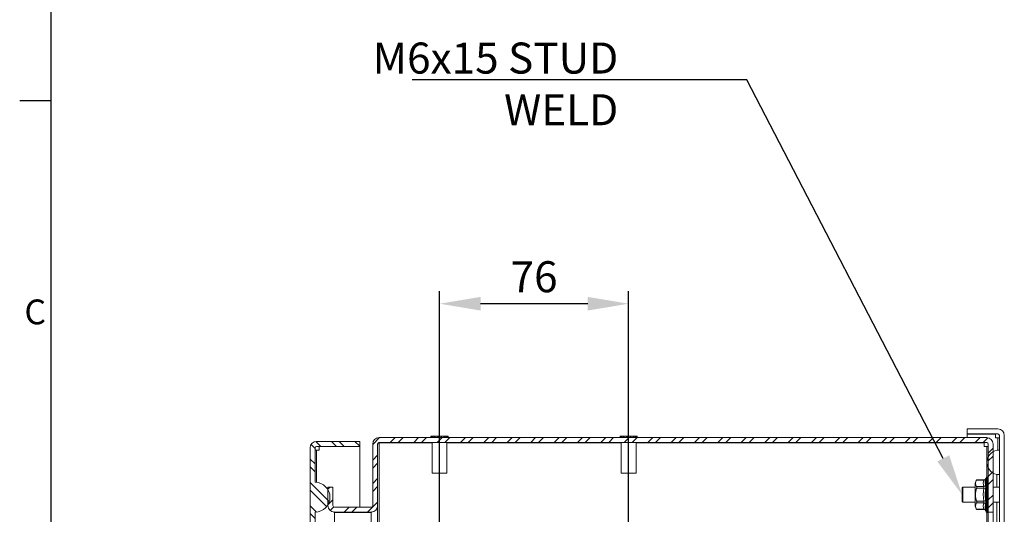
# Model space of a CAD drawing. Units: millimetres. Extents: x -2256 to 2090, y 73 to 2327.
# Drawn here: x 28 to 424, y 1036 to 1236 of the extents above; entities that cross this region are included whole.
import ezdxf
from ezdxf import colors
from ezdxf.entities.mleader import LeaderData, LeaderLine
from ezdxf.enums import TextEntityAlignment as Align
from ezdxf.math import Vec2, Vec3

# ---------------------------------------------------------------- set-up
doc = ezdxf.new("R2010")
doc.units = ezdxf.units.MM
doc.header["$LTSCALE"] = 2
doc.header["$PDSIZE"] = -1
for name, color, linetype in [('Dimensions', 7, 'Continuous'), ('KATMAN1', 7, 'Continuous'), ('Title Block', 7, 'Continuous')]:
    doc.layers.add(name, color=color, linetype=linetype)
doc.styles.add('ISO Proportional', font='ARIALN.TTF', dxfattribs={"width": 0.8})
doc.styles.get("Standard").update_dxf_attribs({"font": 'romans.shx', "width": 0.8})
doc.dimstyles.new('SLDDIMSTYLE2', dxfattribs={"dimscale": 5, "dimtxt": 2.5, "dimasz": 3.302, "dimexe": 1, "dimexo": 1, "dimgap": 0.926042, "dimtad": 1, "dimdec": 0, "dimrnd": 1e-09, "dimzin": 12, "dimdsep": 46, "dimtxsty": 'Standard', "dimcen": 2, "dimadec": 0, "dimazin": 3, "dimtfac": 1, "dimtdec": 0, "dimtmove": 0, "dimatfit": 0, "dimfxl": 1, "dimfrac": 2, "dimtolj": 1, "dimtzin": 12, "dimarcsym": 0})

# ---------------------------------------------------------------- blocks, each defined once
blk = doc.blocks.new('ISO A1 title block')
at = {"layer": 'Title Block'}
for p, q in [((20, 574), (20, 20)), ((15, 435.5), (20, 435.5))]:
    blk.add_line(p, q, dxfattribs=at)
at = {"layer": 'Title Block', "style": 'ISO Proportional'}
blk.add_text('C', height=4, dxfattribs=at).set_placement((17.5, 400.875), align=Align.MIDDLE)
at = {"layer": 'Title Block', "style": 'ISO Proportional', "flags": 8}
for tag, p in [('FILENAME', (747, 43)), ('DATE', (772, 43)), ('SCALE', (802, 43)), ('EDITION', (787, 23)), ('SHEET', (802, 23))]:
    blk.add_attdef(tag, text='', height=2.5, dxfattribs=at).set_placement(p, align=Align.MIDDLE_LEFT)
blk.add_attdef('DRAWING_NUMBER', text='', height=3, dxfattribs=at).set_placement((755, 25), align=Align.MIDDLE)
blk = doc.blocks.new('*D12')
at = {"layer": 'Defpoints', "color": 0, "transparency": 16777216}
for p in [(196.92, 1121.17), (196.92, 1021.15), (273.12, 1021.15)]:
    blk.add_point(p, dxfattribs=at)
at = {"layer": 'Dimensions', "color": 0, "lineweight": -2, "transparency": 16777216}
for p, q in [((196.92, 1026.15), (196.92, 1126.17)), ((273.12, 1026.15), (273.12, 1126.17)), ((256.61, 1121.17), (213.43, 1121.17))]:
    blk.add_line(p, q, dxfattribs=at)
at = {"layer": 'Dimensions', "color": 0, "transparency": 16777216}
for points in [[(213.43, 1123.92), (213.43, 1118.42), (196.92, 1121.17)], [(256.61, 1123.92), (256.61, 1118.42), (273.12, 1121.17)]]:
    blk.add_solid(points, dxfattribs=at)
at = {"layer": 'Dimensions', "color": 0, "transparency": 16777216, "insert": (235.02, 1132.05), "char_height": 12.5, "attachment_point": 5}
blk.add_mtext('\\A1;76', dxfattribs=at)

msp = doc.modelspace()

# ---------------------------------------------------------------- hatches: boundary and pattern name
at = {"layer": 'KATMAN1', "linetype": 'Continuous', "lineweight": 18}
h = msp.add_hatch(dxfattribs=at)
h.set_pattern_fill('ANSI32', color=256, scale=7, style=0)
h.set_pattern_definition([(45, (-2432.286, -506.954), (-47.1463, 47.1463), []), (45, (-2400.855, -506.954), (-47.1463, 47.1463), [])])
edge = h.paths.add_edge_path(flags=0)
edge.add_line((409.48, 713.69), (421.88, 713.69))
edge.add_arc((421.88, 716.29), 2.6, 270, 360)
edge.add_line((424.48, 716.29), (424.48, 1068.09))
edge.add_arc((421.88, 1068.09), 2.6, 0, 90)
edge.add_line((421.88, 1070.69), (409.48, 1070.69))
edge.add_line((409.48, 1070.69), (409.48, 1068.69))
edge.add_line((409.48, 1068.69), (421.88, 1068.69))
edge.add_arc((421.88, 1068.09), 0.6, 0, 90, ccw=False)
edge.add_line((422.48, 1068.09), (422.48, 716.29))
edge.add_arc((421.88, 716.29), 0.6, 270, 360, ccw=False)
edge.add_line((421.88, 715.69), (409.48, 715.69))
edge.add_line((409.48, 715.69), (409.48, 713.69))
h = msp.add_hatch(dxfattribs=at)
h.set_pattern_fill('ANSI32', color=256, scale=0.7, angle=90, style=0)
h.set_pattern_definition([(135, (-2432.286, -506.954), (-4.714634, -4.714634), []), (135, (-2432.286, -503.811), (-4.714634, -4.714634), [])])
edge = h.paths.add_edge_path(flags=0)
edge.add_line((144.78, 1063.09), (144.78, 721.29))
edge.add_arc((147.38, 721.29), 2.6, 180, 270)
edge.add_line((147.38, 718.69), (164.78, 718.69))
edge.add_line((164.78, 718.69), (164.78, 720.69))
edge.add_line((164.78, 720.69), (147.38, 720.69))
edge.add_arc((147.38, 721.29), 0.6, 180, 270, ccw=False)
edge.add_line((146.78, 721.29), (146.78, 735.19))
edge.add_arc((146.78, 741.19), 6, 270, 450)
edge.add_line((146.78, 747.19), (146.78, 1037.19))
edge.add_arc((146.78, 1043.19), 6, 270, 450)
edge.add_line((146.78, 1049.19), (146.78, 1063.09))
edge.add_arc((147.38, 1063.09), 0.6, 90, 180, ccw=False)
edge.add_line((147.38, 1063.69), (164.78, 1063.69))
edge.add_line((164.78, 1063.69), (164.78, 1065.69))
edge.add_line((164.78, 1065.69), (147.38, 1065.69))
edge.add_arc((147.38, 1063.09), 2.6, 90, 180)
h = msp.add_hatch(dxfattribs=at)
h.set_pattern_fill('ANSI32', color=256, scale=0.7, style=0)
h.set_pattern_definition([(45, (-2432.286, -506.954), (-4.714634, 4.714634), []), (45, (-2429.143, -506.954), (-4.714634, 4.714634), [])])
edge = h.paths.add_edge_path(flags=0)
edge.add_arc((417.38, 1064.59), 0.6, 0, 90, ccw=False)
edge.add_line((417.98, 1064.59), (417.98, 1037.19))
edge.add_line((417.98, 1037.19), (419.98, 1037.19))
edge.add_line((419.98, 1037.19), (419.98, 1064.59))
edge.add_arc((417.38, 1064.59), 2.6, 0, 90)
edge.add_line((417.38, 1067.19), (172.58, 1067.19))
edge.add_arc((172.58, 1064.59), 2.6, 90, 180)
edge.add_line((169.98, 1064.59), (169.98, 1039.79))
edge.add_arc((169.38, 1039.79), 0.6, 270, 360, ccw=False)
edge.add_line((169.38, 1039.19), (154.58, 1039.19))
edge.add_arc((154.58, 1039.79), 0.6, 180, 270, ccw=False)
edge.add_line((153.98, 1039.79), (153.98, 1047.19))
edge.add_line((153.98, 1047.19), (151.98, 1047.19))
edge.add_line((151.98, 1047.19), (151.98, 1039.79))
edge.add_arc((154.58, 1039.79), 2.6, 180, 270)
edge.add_line((154.58, 1037.19), (169.38, 1037.19))
edge.add_arc((169.38, 1039.79), 2.6, 270, 360)
edge.add_line((171.98, 1039.79), (171.98, 1064.59))
edge.add_arc((172.58, 1064.59), 0.6, 90, 180, ccw=False)
edge.add_line((172.58, 1065.19), (417.38, 1065.19))

# ---------------------------------------------------------------- linework, layer by layer
at = {"color": 7, "linetype": 'Continuous', "lineweight": 18}
for p, q in [((193.42, 1067.81), (193.45, 1067.78)), ((193.42, 1067.81), (200.42, 1067.81)), ((193.48, 1067.78), (193.45, 1067.78)), ((193.45, 1067.29), (193.45, 1067.78)), ((193.48, 1067.29), (193.45, 1067.29)), ((193.85, 1067.41), (193.48, 1067.78)), ((193.48, 1067.29), (193.48, 1067.78)), ((193.85, 1067.29), (193.48, 1067.29)), ((193.97, 1067.78), (193.85, 1067.78)), ((193.85, 1067.29), (193.85, 1067.78)), ((193.97, 1067.29), (193.85, 1067.29)), ((193.88, 1067.29), (193.88, 1067.19)), ((194.38, 1067.31), (193.97, 1067.78)), ((193.97, 1067.29), (193.97, 1067.78)), ((194.35, 1067.29), (193.97, 1067.29)), ((194.78, 1067.29), (194.35, 1067.29)), ((194.38, 1067.31), (194.38, 1067.29)), ((194.98, 1067.78), (194.78, 1067.78)), ((194.78, 1067.29), (194.78, 1067.78)), ((194.98, 1067.29), (194.78, 1067.29)), ((195.26, 1067.31), (194.98, 1067.78)), ((194.98, 1067.29), (194.98, 1067.78)), ((195.24, 1067.29), (194.98, 1067.29)), ((196.08, 1067.29), (195.24, 1067.29)), ((195.26, 1067.31), (195.26, 1067.29)), ((196.32, 1067.78), (196.08, 1067.78)), ((196.08, 1067.29), (196.08, 1067.78)), ((196.32, 1067.29), (196.08, 1067.29)), ((196.42, 1067.31), (196.32, 1067.78)), ((196.32, 1067.29), (196.32, 1067.78)), ((196.41, 1067.29), (196.32, 1067.29)), ((197.43, 1067.29), (196.41, 1067.29)), ((196.42, 1067.31), (196.42, 1067.29)), ((197.52, 1067.78), (197.42, 1067.31)), ((197.42, 1067.29), (197.42, 1067.31)), ((197.52, 1067.29), (197.43, 1067.29)), ((197.76, 1067.78), (197.52, 1067.78)), ((197.52, 1067.29), (197.52, 1067.78)), ((197.76, 1067.29), (197.52, 1067.29)), ((197.76, 1067.29), (197.76, 1067.78)), ((198.6, 1067.29), (197.76, 1067.29)), ((198.86, 1067.78), (198.58, 1067.31)), ((198.58, 1067.29), (198.58, 1067.31)), ((198.86, 1067.29), (198.6, 1067.29)), ((199.06, 1067.78), (198.86, 1067.78)), ((198.86, 1067.29), (198.86, 1067.78)), ((199.06, 1067.29), (198.86, 1067.29)), ((199.06, 1067.29), (199.06, 1067.78)), ((199.46, 1067.31), (199.06, 1067.31)), ((199.49, 1067.29), (199.06, 1067.29)), ((199.87, 1067.78), (199.46, 1067.31)), ((199.46, 1067.29), (199.46, 1067.31)), ((199.87, 1067.29), (199.49, 1067.29)), ((199.99, 1067.78), (199.87, 1067.78)), ((199.87, 1067.29), (199.87, 1067.78)), ((199.99, 1067.29), (199.87, 1067.29)), ((199.96, 1067.19), (199.96, 1067.29)), ((200.36, 1067.78), (199.99, 1067.41)), ((199.99, 1067.29), (199.99, 1067.78)), ((200.36, 1067.29), (199.99, 1067.29)), ((200.39, 1067.78), (200.36, 1067.78)), ((200.36, 1067.29), (200.36, 1067.78)), ((200.39, 1067.29), (200.36, 1067.29)), ((200.39, 1067.78), (200.42, 1067.81)), ((200.39, 1067.29), (200.39, 1067.78)), ((269.62, 1067.81), (269.65, 1067.78)), ((269.62, 1067.81), (276.62, 1067.81)), ((269.68, 1067.78), (269.65, 1067.78)), ((269.65, 1067.29), (269.65, 1067.78)), ((269.68, 1067.29), (269.65, 1067.29)), ((270.05, 1067.41), (269.68, 1067.78)), ((269.68, 1067.29), (269.68, 1067.78)), ((270.05, 1067.29), (269.68, 1067.29)), ((270.17, 1067.78), (270.05, 1067.78)), ((270.05, 1067.29), (270.05, 1067.78)), ((270.17, 1067.29), (270.05, 1067.29)), ((270.08, 1067.29), (270.08, 1067.19)), ((270.58, 1067.31), (270.17, 1067.78)), ((270.17, 1067.29), (270.17, 1067.78)), ((270.55, 1067.29), (270.17, 1067.29)), ((270.98, 1067.29), (270.55, 1067.29)), ((270.58, 1067.31), (270.58, 1067.29)), ((271.18, 1067.78), (270.98, 1067.78)), ((270.98, 1067.29), (270.98, 1067.78)), ((271.18, 1067.29), (270.98, 1067.29)), ((271.46, 1067.31), (271.18, 1067.78)), ((271.18, 1067.29), (271.18, 1067.78)), ((271.44, 1067.29), (271.18, 1067.29)), ((272.28, 1067.29), (271.44, 1067.29)), ((271.46, 1067.31), (271.46, 1067.29)), ((272.52, 1067.78), (272.28, 1067.78)), ((272.28, 1067.29), (272.28, 1067.78)), ((272.52, 1067.29), (272.28, 1067.29)), ((272.62, 1067.31), (272.52, 1067.78)), ((272.52, 1067.29), (272.52, 1067.78)), ((272.61, 1067.29), (272.52, 1067.29)), ((273.63, 1067.29), (272.61, 1067.29)), ((272.62, 1067.31), (272.62, 1067.29)), ((273.72, 1067.78), (273.62, 1067.31)), ((273.62, 1067.29), (273.62, 1067.31)), ((273.72, 1067.29), (273.63, 1067.29)), ((273.96, 1067.78), (273.72, 1067.78)), ((273.72, 1067.29), (273.72, 1067.78)), ((273.96, 1067.29), (273.72, 1067.29)), ((273.96, 1067.29), (273.96, 1067.78)), ((274.8, 1067.29), (273.96, 1067.29)), ((275.06, 1067.78), (274.78, 1067.31)), ((274.78, 1067.29), (274.78, 1067.31)), ((275.06, 1067.29), (274.8, 1067.29)), ((275.26, 1067.78), (275.06, 1067.78)), ((275.06, 1067.29), (275.06, 1067.78)), ((275.26, 1067.29), (275.06, 1067.29)), ((275.26, 1067.29), (275.26, 1067.78)), ((275.66, 1067.31), (275.26, 1067.31)), ((275.69, 1067.29), (275.26, 1067.29)), ((276.07, 1067.78), (275.66, 1067.31)), ((275.66, 1067.29), (275.66, 1067.31)), ((276.07, 1067.29), (275.69, 1067.29)), ((276.19, 1067.78), (276.07, 1067.78)), ((276.07, 1067.29), (276.07, 1067.78)), ((276.19, 1067.29), (276.07, 1067.29)), ((276.16, 1067.19), (276.16, 1067.29)), ((276.56, 1067.78), (276.19, 1067.41)), ((276.19, 1067.29), (276.19, 1067.78)), ((276.56, 1067.29), (276.19, 1067.29)), ((276.59, 1067.78), (276.56, 1067.78)), ((276.56, 1067.29), (276.56, 1067.78)), ((276.59, 1067.29), (276.56, 1067.29)), ((276.59, 1067.78), (276.62, 1067.81)), ((276.59, 1067.29), (276.59, 1067.78)), ((409.48, 1070.69), (409.48, 1068.69)), ((409.48, 1070.69), (421.88, 1070.69)), ((409.48, 1068.69), (421.88, 1068.69)), ((409.48, 1067.19), (409.48, 1068.62)), ((420.88, 1068.62), (409.48, 1068.62)), ((420.88, 1068.62), (420.88, 1067.09)), ((422.48, 1068.09), (422.48, 716.29)), ((424.48, 1068.09), (424.48, 716.29)), ((147.38, 1065.69), (164.78, 1065.69)), ((147.38, 1063.69), (164.78, 1063.69)), ((148.38, 1062.09), (148.38, 1063.69)), ((164.78, 1065.69), (164.78, 1063.69)), ((164.78, 1039.19), (164.78, 1063.69)), ((169.98, 1064.59), (169.98, 1039.79)), ((171.98, 1064.45), (172.03, 1064.82)), ((171.98, 1064.59), (171.98, 1039.79)), ((172.19, 1065.05), (172.58, 1065.05)), ((172.58, 1067.19), (417.38, 1067.19)), ((172.58, 1065.19), (417.38, 1065.19)), ((172.58, 1065.05), (172.58, 719.34)), ((172.58, 1065.05), (193.92, 1065.05)), ((193.92, 1065.19), (193.92, 1052.81)), ((199.92, 1052.81), (199.92, 1065.19)), ((199.92, 1065.05), (270.12, 1065.05)), ((270.12, 1065.19), (270.12, 1052.81)), ((276.12, 1052.81), (276.12, 1065.19)), ((276.12, 1065.05), (416.38, 1065.05)), ((409.48, 1065.05), (409.48, 1065.19)), ((416.38, 1065.05), (416.38, 1063.59)), ((417.38, 1063.59), (416.38, 1063.59)), ((417.38, 1063.59), (417.98, 1063.59)), ((417.98, 1064.59), (417.98, 1037.19)), ((419.98, 1064.59), (419.98, 1037.19)), ((421.88, 1067.09), (420.88, 1067.09)), ((421.88, 1067.09), (422.48, 1067.09)), ((144.78, 1063.09), (144.78, 721.29)), ((146.78, 1063.09), (146.78, 1049.19)), ((146.78, 1062.09), (147.38, 1062.09)), ((148.38, 1062.09), (147.38, 1062.09)), ((422.48, 1062.19), (422.48, 1052.29)), ((417.48, 1057.19), (417.48, 1051.33)), ((199.92, 1052.81), (193.92, 1052.81)), ((276.12, 1052.81), (270.12, 1052.81)), ((417.54, 1051.34), (417.51, 1051.34)), ((422.48, 1052.29), (421.49, 1052.29)), ((421.49, 1047.19), (421.49, 1052.29)), ((412.8, 1048.75), (412.8, 1039.63)), ((416.22, 1050.09), (413.33, 1050.09)), ((413.33, 1047.46), (416.22, 1047.46)), ((416.28, 1050.19), (413.42, 1050.19)), ((417.12, 1051.06), (416.98, 1050.67)), ((417.93, 1050.96), (417.81, 1051.23)), ((417.93, 1050.63), (417.81, 1051.05)), ((417.93, 1050.06), (417.81, 1050.62)), ((417.93, 1049.28), (417.81, 1049.96)), ((417.93, 1048.32), (417.81, 1049.09)), ((417.93, 1047.2), (417.81, 1048.04)), ((417.86, 1050.55), (417.87, 1050.53)), ((417.86, 1049.9), (417.87, 1049.88)), ((417.86, 1049.04), (417.86, 1049.04)), ((417.86, 1048.01), (417.87, 1048.01)), ((417.87, 1050.93), (417.93, 1050.64)), ((417.87, 1050.52), (417.93, 1050.09)), ((417.87, 1050.42), (417.87, 1050.52)), ((417.87, 1049.87), (417.93, 1049.33)), ((417.87, 1049.63), (417.87, 1049.87)), ((417.87, 1049.02), (417.93, 1048.39)), ((417.87, 1048.7), (417.87, 1049.02)), ((417.87, 1047.99), (417.93, 1047.29)), ((417.93, 1050.77), (417.91, 1050.76)), ((417.93, 1050.39), (417.91, 1050.38)), ((417.93, 1049.79), (417.91, 1049.77)), ((417.93, 1048.98), (417.91, 1048.96)), ((417.93, 1048), (417.91, 1047.98)), ((417.93, 1050.92), (417.93, 1050.96)), ((417.93, 1050.77), (417.93, 1050.92)), ((417.93, 1050.59), (417.93, 1050.77)), ((417.93, 1050.55), (417.93, 1050.63)), ((417.93, 1050.58), (417.93, 1050.58)), ((417.93, 1050.55), (417.93, 1050.56)), ((417.93, 1050.39), (417.93, 1050.55)), ((417.93, 1050.09), (417.93, 1050.39)), ((417.93, 1050.06), (417.93, 1050.1)), ((417.93, 1050), (417.93, 1050.09)), ((417.93, 1049.94), (417.93, 1050.06)), ((417.93, 1049.97), (417.93, 1050.06)), ((417.93, 1049.79), (417.93, 1049.94)), ((417.93, 1049.33), (417.93, 1049.79)), ((417.93, 1049.45), (417.93, 1049.79)), ((417.93, 1049.28), (417.93, 1049.34)), ((417.93, 1049.12), (417.93, 1049.33)), ((417.93, 1049.13), (417.93, 1049.28)), ((417.93, 1049.13), (417.93, 1049.2)), ((417.93, 1048.98), (417.93, 1049.13)), ((417.93, 1048.4), (417.93, 1048.98)), ((417.93, 1048.8), (417.93, 1048.98)), ((417.93, 1048.32), (417.93, 1048.39)), ((417.93, 1048.07), (417.93, 1048.35)), ((417.93, 1048.14), (417.93, 1048.32)), ((417.93, 1048.21), (417.93, 1048.23)), ((417.93, 1048), (417.93, 1048.14)), ((417.93, 1047.29), (417.93, 1048)), ((417.93, 1047.29), (417.93, 1048)), ((153.98, 1047.19), (151.98, 1047.19)), ((151.98, 1039.79), (151.98, 1047.19)), ((153.98, 1039.79), (153.98, 1047.19)), ((407.73, 1047.19), (407.48, 1046.94)), ((407.48, 1041.44), (407.48, 1046.94)), ((412.8, 1047.19), (407.73, 1047.19)), ((407.73, 1047.19), (407.73, 1041.19)), ((416.22, 1046.82), (413.33, 1046.82)), ((416.22, 1046.82), (416.92, 1046.72)), ((417.93, 1044.69), (417.81, 1045.58)), ((417.93, 1043.39), (417.81, 1044.25)), ((417.86, 1046.84), (417.87, 1046.85)), ((417.86, 1045.57), (417.87, 1045.59)), ((417.87, 1046.83), (417.93, 1046.08)), ((417.87, 1045.57), (417.93, 1044.81)), ((417.87, 1044.26), (417.93, 1043.51)), ((417.93, 1046.88), (417.91, 1046.86)), ((417.93, 1045.67), (417.91, 1045.65)), ((417.91, 1045.65), (417.93, 1045.05)), ((417.93, 1044.4), (417.91, 1044.38)), ((417.91, 1044.38), (417.93, 1044.29)), ((417.93, 1047.2), (417.93, 1047.29)), ((417.93, 1047.18), (417.93, 1047.21)), ((417.93, 1047.01), (417.93, 1047.2)), ((417.93, 1046.88), (417.93, 1047.01)), ((417.93, 1046.08), (417.93, 1046.88)), ((417.93, 1046.45), (417.93, 1046.88)), ((417.93, 1046.44), (417.93, 1046.45)), ((417.93, 1045.98), (417.93, 1046.08)), ((417.93, 1045.77), (417.93, 1045.98)), ((417.93, 1045.77), (417.93, 1045.78)), ((417.93, 1045.67), (417.93, 1045.77)), ((417.93, 1045.05), (417.93, 1045.67)), ((417.93, 1045.05), (417.93, 1045.05)), ((417.93, 1044.69), (417.93, 1044.81)), ((417.93, 1044.48), (417.93, 1044.69)), ((417.93, 1044.4), (417.93, 1044.48)), ((417.93, 1044.29), (417.93, 1044.4)), ((417.93, 1044.29), (417.93, 1044.29)), ((417.93, 1043.51), (417.93, 1043.91)), ((417.93, 1043.39), (417.93, 1043.51)), ((422.48, 1047.19), (419.98, 1047.19)), ((171.98, 1039.65), (171.98, 1039.79)), ((171.98, 1039.65), (171.98, 744.73)), ((407.48, 1041.44), (407.73, 1041.19)), ((407.73, 1041.19), (412.8, 1041.19)), ((413.33, 1041.56), (416.22, 1041.56)), ((416.22, 1040.92), (413.33, 1040.92)), ((416.92, 1041.67), (416.22, 1041.56)), ((417.93, 1042.11), (417.81, 1042.91)), ((417.93, 1040.91), (417.81, 1041.62)), ((417.93, 1039.83), (417.81, 1040.43)), ((417.87, 1043), (417.87, 1042.95)), ((417.87, 1042.95), (417.93, 1042.23)), ((417.87, 1041.71), (417.87, 1041.68)), ((417.87, 1041.68), (417.93, 1041.03)), ((417.87, 1040.51), (417.93, 1039.94)), ((417.87, 1039.46), (417.93, 1039.01)), ((417.93, 1043.17), (417.93, 1043.39)), ((417.93, 1043.17), (417.93, 1043.12)), ((417.93, 1042.23), (417.93, 1043.13)), ((417.93, 1042.11), (417.93, 1042.23)), ((417.93, 1041.91), (417.93, 1042.11)), ((417.93, 1041.87), (417.93, 1041.91)), ((417.93, 1041.03), (417.93, 1041.87)), ((417.93, 1040.91), (417.93, 1041.03)), ((417.93, 1040.72), (417.93, 1040.91)), ((417.93, 1040.7), (417.93, 1040.72)), ((417.93, 1039.94), (417.93, 1040.69)), ((417.93, 1039.83), (417.93, 1039.94)), ((417.93, 1039.83), (417.93, 1039.91)), ((417.93, 1039.66), (417.93, 1039.83)), ((417.93, 1039.66), (417.93, 1039.65)), ((417.93, 1039.01), (417.93, 1039.64)), ((419.98, 1041.19), (422.48, 1041.19)), ((421.49, 895.19), (421.49, 1041.19)), ((146.78, 1037.19), (146.78, 747.19)), ((154.58, 1037.05), (154.28, 1037.25)), ((154.58, 1037.05), (154.53, 1037.2)), ((154.58, 1039.19), (169.38, 1039.19)), ((169.38, 1037.19), (154.58, 1037.19)), ((169.38, 1037.05), (154.58, 1037.05)), ((164.78, 1037.05), (164.78, 1037.19)), ((169.38, 1037.05), (169.7, 1037.26)), ((169.38, 1037.05), (169.43, 1037.2)), ((169.38, 747.33), (169.38, 1037.05)), ((413.33, 1038.3), (416.22, 1038.3)), ((413.42, 1038.2), (416.28, 1038.2)), ((416.98, 1037.71), (417.12, 1037.33)), ((417.48, 1037.05), (417.48, 899.33)), ((417.51, 1037.05), (417.54, 1037.05)), ((417.93, 1038.17), (417.81, 1038.49)), ((417.93, 1037.38), (417.81, 1037.36)), ((417.87, 1037.21), (417.81, 1037.16)), ((417.87, 1038.59), (417.93, 1038.26)), ((417.87, 1037.92), (417.93, 1037.72)), ((417.93, 1037.34), (417.87, 1037.21)), ((417.93, 1038.91), (417.93, 1039.01)), ((417.93, 1038.91), (417.93, 1038.98)), ((417.93, 1038.77), (417.93, 1038.91)), ((417.93, 1038.77), (417.93, 1038.76)), ((417.93, 1038.26), (417.93, 1038.76)), ((417.93, 1038.17), (417.93, 1038.26)), ((417.93, 1038.23), (417.93, 1038.26)), ((417.93, 1038.17), (417.93, 1038.19)), ((417.93, 1038.07), (417.93, 1038.17)), ((417.93, 1038.07), (417.93, 1038.06)), ((417.93, 1037.72), (417.93, 1038.07)), ((417.93, 1037.66), (417.93, 1037.72)), ((417.93, 1037.59), (417.93, 1037.66)), ((417.93, 1037.42), (417.93, 1037.59)), ((417.93, 1037.38), (417.93, 1037.42)), ((417.93, 1037.35), (417.93, 1037.38)), ((417.93, 1037.35), (417.93, 1037.34)), ((419.98, 1037.19), (417.98, 1037.19)), ((417.98, 1037.19), (417.98, 747.19)), ((419.98, 1037.19), (419.98, 747.19))]:
    msp.add_line(p, q, dxfattribs=at)
at = {"color": 8, "linetype": 'Continuous', "lineweight": 18}
for p, q in [((417.38, 1063.59), (417.38, 1051.31)), ((421.88, 1067.09), (421.88, 1062.16)), ((147.38, 1049.16), (147.38, 1062.09)), ((417.51, 1037.05), (417.51, 1051.34)), ((417.54, 1037.05), (417.54, 1051.34)), ((417.12, 1037.33), (417.12, 1051.06)), ((417.91, 1050.38), (417.92, 1050.17)), ((417.91, 1049.77), (417.92, 1049.4)), ((417.91, 1048.96), (417.92, 1048.43)), ((417.91, 1047.98), (417.92, 1047.42)), ((417.91, 1044.19), (417.87, 1044.26)), ((417.91, 1046.86), (417.93, 1046.16)), ((154.58, 1025.52), (154.58, 1037.05)), ((417.38, 1037.07), (417.38, 899.31)), ((417.87, 1037.47), (417.93, 1037.42))]:
    msp.add_line(p, q, dxfattribs=at)
at = {"color": 7, "linetype": 'Continuous', "lineweight": 18, "flags": 128}
for points in [[(194.78, 1067.31), (194.45, 1067.31), (194.38, 1067.31)], [(196.08, 1067.31), (195.35, 1067.31), (195.26, 1067.31)], [(197.42, 1067.31), (196.53, 1067.31), (196.42, 1067.31)], [(198.58, 1067.31), (197.78, 1067.31), (197.76, 1067.31)], [(270.98, 1067.31), (270.65, 1067.31), (270.58, 1067.31)], [(272.28, 1067.31), (271.55, 1067.31), (271.46, 1067.31)], [(273.62, 1067.31), (272.73, 1067.31), (272.62, 1067.31)], [(274.78, 1067.31), (273.98, 1067.31), (273.96, 1067.31)], [(413.42, 1050.19), (413.39, 1050.16), (413.33, 1050.09)], [(416.22, 1047.46), (416.02, 1048.78), (416.22, 1050.09)], [(416.92, 1050.48), (416.72, 1049.2), (416.92, 1047.95)], [(416.98, 1050.67), (416.96, 1050.63), (416.92, 1050.48)], [(417.81, 1051.23), (417.81, 1051.23), (417.81, 1051.23), (417.83, 1051.22), (417.84, 1051.2), (417.89, 1051.15), (417.93, 1051.06)], [(417.81, 1051.05), (417.81, 1051.06), (417.81, 1051.06), (417.83, 1051.06), (417.84, 1051.05), (417.89, 1051), (417.93, 1050.92)], [(417.81, 1050.62), (417.81, 1050.63), (417.81, 1050.64), (417.83, 1050.65), (417.84, 1050.65), (417.89, 1050.62), (417.93, 1050.55)], [(417.81, 1049.96), (417.81, 1049.98), (417.81, 1049.99), (417.83, 1050.01), (417.84, 1050.01), (417.89, 1050), (417.93, 1049.94)], [(417.81, 1049.09), (417.81, 1049.11), (417.81, 1049.14), (417.83, 1049.16), (417.84, 1049.17), (417.89, 1049.17), (417.93, 1049.13)], [(417.81, 1048.04), (417.81, 1048.07), (417.81, 1048.1), (417.83, 1048.12), (417.84, 1048.14), (417.89, 1048.16), (417.93, 1048.14)], [(417.86, 1050.99), (417.86, 1050.97), (417.87, 1050.94)], [(417.87, 1050.93), (417.87, 1050.94), (417.87, 1050.94), (417.88, 1050.93), (417.89, 1050.91), (417.9, 1050.87), (417.91, 1050.83), (417.91, 1050.76)], [(417.87, 1050.52), (417.87, 1050.53), (417.87, 1050.53), (417.88, 1050.53), (417.89, 1050.51), (417.9, 1050.48), (417.91, 1050.44), (417.91, 1050.38)], [(417.87, 1049.87), (417.87, 1049.88), (417.87, 1049.89), (417.88, 1049.89), (417.89, 1049.88), (417.9, 1049.86), (417.91, 1049.83), (417.91, 1049.77)], [(417.87, 1049.02), (417.87, 1049.03), (417.87, 1049.05), (417.88, 1049.05), (417.89, 1049.05), (417.9, 1049.03), (417.91, 1049.01), (417.91, 1048.96)], [(417.87, 1047.99), (417.87, 1048.01), (417.87, 1048.02), (417.88, 1048.04), (417.89, 1048.04), (417.9, 1048.03), (417.91, 1048.01), (417.91, 1047.98)], [(416.22, 1041.56), (416.02, 1044.21), (416.22, 1046.82)], [(416.92, 1046.72), (416.72, 1044.21), (416.92, 1041.67)], [(417.81, 1046.86), (417.81, 1046.89), (417.81, 1046.92), (417.83, 1046.95), (417.84, 1046.98), (417.89, 1047.01), (417.93, 1047.01)], [(417.93, 1045.98), (417.89, 1046.3), (417.81, 1046.86)], [(417.81, 1046.86), (417.83, 1046.85), (417.85, 1046.84), (417.86, 1046.84), (417.87, 1046.83)], [(417.87, 1046.83), (417.87, 1046.85), (417.87, 1046.87), (417.88, 1046.88), (417.89, 1046.89), (417.9, 1046.89), (417.91, 1046.88), (417.91, 1046.86)], [(417.87, 1045.57), (417.87, 1045.59), (417.87, 1045.61), (417.88, 1045.63), (417.89, 1045.65), (417.9, 1045.66), (417.91, 1045.66), (417.91, 1045.65)], [(416.22, 1038.3), (416.02, 1039.62), (416.22, 1040.92)], [(416.92, 1040.43), (416.72, 1039.19), (416.92, 1037.91)], [(417.87, 1041.68), (417.87, 1041.7), (417.87, 1041.72), (417.88, 1041.75), (417.89, 1041.79), (417.9, 1041.82), (417.91, 1041.84), (417.91, 1041.87)], [(413.33, 1038.3), (413.4, 1038.22), (413.42, 1038.2), (413.42, 1038.2)], [(416.92, 1037.91), (416.96, 1037.76), (416.98, 1037.71)], [(417.93, 1038.91), (417.89, 1039.04), (417.81, 1039.37)], [(417.81, 1037.81), (417.81, 1037.82), (417.81, 1037.84), (417.83, 1037.87), (417.84, 1037.9), (417.89, 1037.97), (417.93, 1038.07)], [(417.93, 1037.66), (417.89, 1037.68), (417.81, 1037.81)], [(417.81, 1037.36), (417.81, 1037.37), (417.81, 1037.38), (417.83, 1037.4), (417.84, 1037.43), (417.89, 1037.5), (417.93, 1037.59)], [(417.81, 1037.16), (417.81, 1037.16), (417.81, 1037.17), (417.83, 1037.18), (417.84, 1037.2), (417.89, 1037.26), (417.93, 1037.35)]]:
    msp.add_lwpolyline(points, dxfattribs=at)
at = {"color": 8, "linetype": 'Continuous', "lineweight": 18, "flags": 128}
for points in [[(416.22, 1050.09), (416.27, 1050.16), (416.28, 1050.19)], [(417.87, 1051.11), (417.87, 1051.11), (417.87, 1051.11), (417.88, 1051.09), (417.89, 1051.06), (417.9, 1051.02)], [(416.28, 1038.2), (416.28, 1038.2), (416.27, 1038.22), (416.22, 1038.3)]]:
    msp.add_lwpolyline(points, dxfattribs=at)
at = {"color": 7, "linetype": 'Continuous', "lineweight": 18}
for centre, radius, start, end in [((421.88, 1068.09), 2.6, 0, 90), ((421.88, 1068.09), 0.6, 0, 90), ((147.38, 1063.09), 2.6, 90, 180), ((147.38, 1063.09), 0.6, 90, 180), ((172.58, 1064.59), 2.6, 90, 180), ((172.58, 1064.59), 0.6, 90, 180), ((417.38, 1064.59), 2.6, 0, 90), ((417.38, 1064.59), 0.6, 0, 90), ((422.48, 1057.19), 5, 90, 258.5217), ((417.51, 1050.91), 0.423, 90, 160), ((417.54, 1050.91), 0.423, 19.9484, 90), ((146.78, 1043.19), 6, 270, 90), ((414.77, 1048.75), 1.97, 133.3352, 180), ((415.2, 1048.77), 2.28, 144.8205, 215.1795), ((412.79, 1047.14), 0.635, 329.6372, 30.3628), ((416.31, 1050.76), 0.672, 262.856, 335.6397), ((416.18, 1048.26), 0.798, 272.9366, 337.4553), ((415.37, 1047.14), 0.915, 339.4677, 20.5324), ((416.28, 1050.93), 0.741, 270.001, 340.3954), ((413.73, 1047.33), 3.25, 349.0472, 10.9528), ((417.71, 1051.11), 0.156, 0.3164, 49.2902), ((417.72, 1050.93), 0.145, 0.473, 51.3), ((417.74, 1050.51), 0.127, 1.006, 54.9377), ((417.76, 1049.86), 0.107, 2.2387, 60.5942), ((417.78, 1049.01), 0.0853, 4.9636, 68.8196), ((417.8, 1047.98), 0.067, 11.1521, 80.0519), ((421.24, 1044.19), 8.34, 161.626, 198.374), ((417.98, 1045.61), 0.169, 105.49, 190.4508), ((417.83, 1045.5), 0.0811, 59.8905, 99.5996), ((418.05, 1044.27), 0.241, 119.6037, 185.2951), ((417.81, 1044.39), 0.145, 272.1932, 294.3035), ((417.98, 1044.28), 0.118, 125.5472, 191.2419), ((154.58, 1039.79), 2.6, 180, 270), ((154.58, 1039.79), 0.6, 180, 270), ((169.38, 1039.79), 0.6, 270, 0), ((169.38, 1039.79), 2.6, 270, 0), ((414.77, 1039.63), 1.97, 180, 226.6884), ((415.2, 1039.61), 2.28, 144.8205, 215.1795), ((412.8, 1041.24), 0.622, 328.9658, 31.0342), ((415.37, 1041.24), 0.915, 339.4676, 20.5323), ((416.18, 1040.13), 0.798, 22.5447, 87.0634), ((413.73, 1041.05), 3.25, 349.051, 10.949), ((418.14, 1042.92), 0.329, 129.2688, 181.1729), ((417.81, 1042.98), 0.0698, 275.2763, 330.2289), ((418.24, 1041.61), 0.432, 136.0097, 177.6663), ((417.79, 1041.7), 0.0774, 285.6441, 345.9314), ((418.36, 1040.37), 0.553, 140.9594, 174.2151), ((417.77, 1040.52), 0.0952, 295.0371, 352.9213), ((418.52, 1039.25), 0.721, 144.905, 170.2511), ((417.75, 1039.47), 0.116, 301.9875, 356.2786), ((418.23, 1042.91), 0.371, 143.4495, 168.939), ((419.5, 1042.54), 1.68, 160.3636, 165.8957), ((418.4, 1041.59), 0.546, 148.4594, 166.8786), ((418.97, 1040.37), 1.11, 161.7995, 172.9331), ((418.72, 1040.29), 0.887, 152.3815, 163.938), ((420.61, 1038.47), 2.92, 156.1528, 159.6163), ((416.31, 1037.63), 0.672, 24.3603, 97.144), ((416.28, 1037.46), 0.741, 19.6046, 89.999), ((417.51, 1037.47), 0.423, 200, 270), ((417.54, 1037.47), 0.423, 270, 321.355), ((418.89, 1038.19), 1.11, 148.9029, 164.7311), ((417.73, 1038.6), 0.135, 306.7302, 358.0086), ((417.72, 1037.93), 0.15, 309.6726, 358.9429), ((417.71, 1037.48), 0.158, 311.1069, 359.4432), ((416.74, 1039.18), 1.27, 332.9964, 340.6454), ((417.53, 1038.17), 0.407, 325.7133, 341.122)]:
    msp.add_arc(centre, radius, start, end, dxfattribs=at)
at = {"color": 8, "linetype": 'Continuous', "lineweight": 18}
for centre, radius, start, end in [((418.05, 1039.47), 0.183, 159.565, 181.4402), ((418.07, 1038.59), 0.205, 157.4143, 178.8225)]:
    msp.add_arc(centre, radius, start, end, dxfattribs=at)

# ---------------------------------------------------------------- block references
at = {"layer": 'Title Block', "xscale": 2.5, "yscale": 2.5, "zscale": 2.5}
msp.add_blockref('ISO A1 title block', (-9.74, 114.39), dxfattribs=at)

# ---------------------------------------------------------------- dimensions: what is measured, and where the dimension line sits
at = {"layer": 'Dimensions'}
dim = msp.add_linear_dim(base=(196.92, 1121.17), p1=(273.12, 1021.15), p2=(196.92, 1021.15), dimstyle='SLDDIMSTYLE2', dxfattribs=at)
dim.commit()
dim.dimension.update_dxf_attribs({"geometry": '*D12', "text_midpoint": (235.02, 1132.05)})

# ---------------------------------------------------------------- leaders
ml = msp.add_multileader_mtext('Standard', dxfattribs=at)
ml.set_content('M6x15 STUD \\PWELD', color=256)
ml.set_leader_properties()
ml.build(insert=Vec2(0, 0))
ml.multileader.update_dxf_attribs({"text_right_attachment_type": 6, "dogleg_length": 3, "arrow_head_size": 16.5, "scale": 5})
ctx = ml.context
ctx.base_point, ctx.scale, ctx.char_height, ctx.arrow_head_size, ctx.landing_gap_size, ctx.plane_origin = Vec3(166.57, 1220.18), 5, 12.5, 16.5, 10, Vec3(307.48, 1044.19)
ctx.right_attachment, ctx.text_align_type = 6, 2
notes = []
notes.append((ctx, [(1, (1, 1, 0), (320.78, 1211.43), (-1, 0), 41.83, [(0, [(407.48, 1044.19)], 0, [])])]))
ctx.mtext.insert, ctx.mtext.alignment, ctx.mtext.flow_direction = Vec3(268.95, 1226.43), 3, 5
for ctx, leaders in notes:
    for number, flags, end, landing, length, lines in leaders:
        leader = LeaderData()
        leader.index, (leader.has_last_leader_line, leader.has_dogleg_vector, leader.attachment_direction) = number, flags
        leader.last_leader_point, leader.dogleg_vector, leader.dogleg_length = Vec3(end), Vec3(landing), length
        for number, points, colour, breaks in lines:
            line = LeaderLine()
            line.index, line.vertices, line.color, line.breaks = number, Vec3.list(points), colors.encode_raw_color(colour), breaks
            leader.lines.append(line)
        ctx.leaders.append(leader)

doc.saveas('drawing.dxf')
